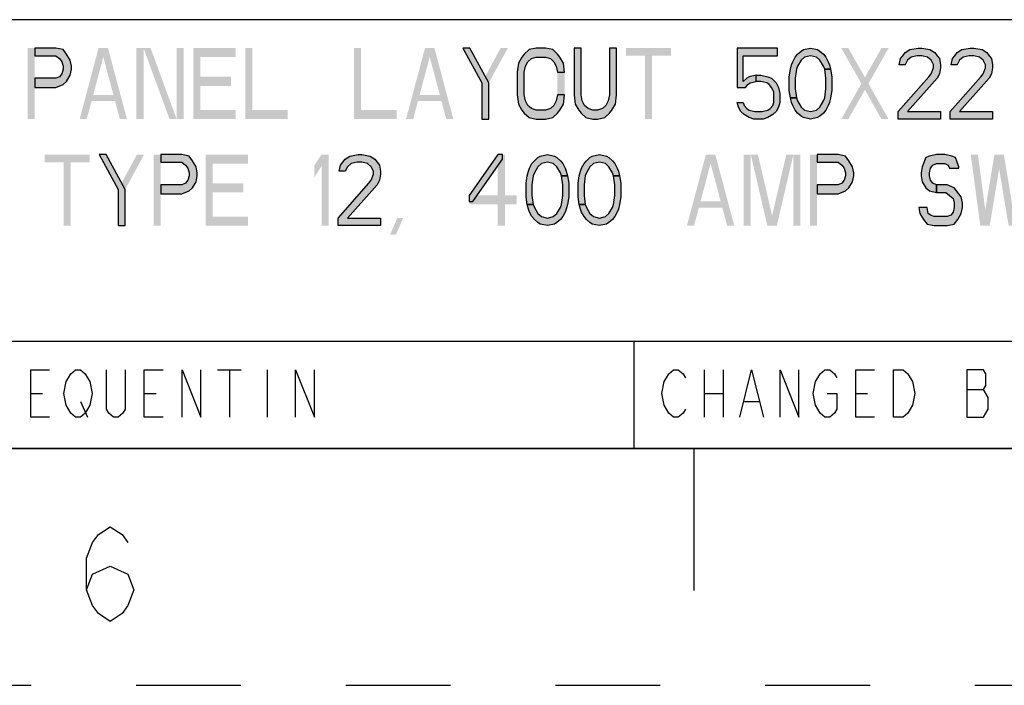
# Model space of a CAD drawing. Units: inches. Extents: x 0 to 22, y 0 to 34.
# Drawn here: x 14.8 to 16.9, y 0 to 1.4 of the extents above; entities that cross this region are included whole.
import ezdxf

# ---------------------------------------------------------------- set-up
doc = ezdxf.new("R2010")
doc.units = ezdxf.units.IN
doc.header["$LTSCALE"] = 2.216296
doc.header["$MEASUREMENT"] = 0
doc.linetypes.add('HIDDEN', pattern=[0.2, 0.1, -0.1])
doc.layers.get('0').update_dxf_attribs({"linetype": 'CONTINUOUS'})
doc.layers.add('DEFAULT_2', color=8, linetype='HIDDEN')

# ---------------------------------------------------------------- blocks, each defined once
blk = doc.blocks.new('*T4')
at = {"color": 2, "linetype": 'Continuous'}
for p, q in [((7.68, 1.812), (0, 1.812)), ((0, 0), (0, 1.812)), ((4.608, 0), (4.608, 1.812)), ((7.68, 0), (7.68, 1.812)), ((7.68, 0.906), (0, 0.906)), ((6.144, 0.6795), (6.144, 0.906)), ((7.68, 0.6795), (4.608, 0.6795)), ((4.992, 0), (4.992, 0.6795)), ((7.296, 0), (7.296, 0.6795)), ((4.608, 0.2265), (0, 0.2265)), ((2.304, 0), (2.304, 0.2265)), ((7.68, 0), (0, 0))]:
    blk.add_line(p, q, dxfattribs=at)

msp = doc.modelspace()

# ---------------------------------------------------------------- hatches: boundary and pattern name
at = {"linetype": 'Continuous'}
for points in [[(14.8565, 1.346), (14.8565, 1.33), (14.9015, 1.33), (14.909, 1.3237), (14.914, 1.3173), (14.9165, 1.3077), (14.9165, 1.3013), (14.914, 1.2917), (14.909, 1.2854), (14.9015, 1.2822), (14.8565, 1.2822), (14.8565, 1.263), (14.9015, 1.263), (14.9165, 1.2694), (14.924, 1.2758), (14.9315, 1.2886), (14.934, 1.3013), (14.934, 1.3077), (14.9315, 1.3205), (14.924, 1.3332), (14.9165, 1.3428), (14.9015, 1.346)], [(15.7615, 1.346), (15.8015, 1.2726), (15.8015, 1.196), (15.8165, 1.196), (15.8165, 1.2726), (15.7765, 1.346)], [(15.9765, 1.2949), (15.974, 1.3141), (15.9665, 1.3269), (15.9615, 1.3332), (15.9515, 1.3428), (15.9365, 1.346), (15.9165, 1.346), (15.9015, 1.3428), (15.8915, 1.3332), (15.8865, 1.3269), (15.879, 1.3141), (15.8765, 1.2949), (15.8765, 1.2471), (15.879, 1.2279), (15.8865, 1.2151), (15.8915, 1.2088), (15.9015, 1.1992), (15.9165, 1.196), (15.9365, 1.196), (15.9515, 1.1992), (15.9615, 1.2088), (15.9665, 1.2151), (15.974, 1.2279), (15.9765, 1.2471), (15.9615, 1.2471), (15.959, 1.2343), (15.954, 1.2247), (15.9465, 1.2183), (15.9365, 1.2151), (15.9165, 1.2151), (15.9065, 1.2183), (15.899, 1.2247), (15.894, 1.2343), (15.8915, 1.2471), (15.8915, 1.2949), (15.894, 1.3077), (15.899, 1.3173), (15.9065, 1.3237), (15.9165, 1.3269), (15.9365, 1.3269), (15.9465, 1.3237), (15.954, 1.3173), (15.959, 1.3077), (15.9615, 1.2949)], [(15.9965, 1.346), (15.9965, 1.2471), (15.999, 1.2279), (16.0065, 1.2151), (16.0115, 1.2088), (16.0215, 1.1992), (16.0365, 1.196), (16.0465, 1.196), (16.0615, 1.1992), (16.0715, 1.2088), (16.0765, 1.2151), (16.084, 1.2279), (16.0865, 1.2471), (16.0865, 1.346), (16.0715, 1.346), (16.0715, 1.2471), (16.069, 1.2343), (16.064, 1.2247), (16.0565, 1.2183), (16.0465, 1.2151), (16.0365, 1.2151), (16.0265, 1.2183), (16.019, 1.2247), (16.014, 1.2343), (16.0115, 1.2471), (16.0115, 1.346)], [(16.3415, 1.346), (16.3415, 1.263), (16.359, 1.263), (16.364, 1.2694), (16.369, 1.2726), (16.3815, 1.2758), (16.3815, 1.2886), (16.3665, 1.2854), (16.3615, 1.2822), (16.354, 1.2758), (16.354, 1.33), (16.4265, 1.33), (16.4265, 1.346)], [(16.5265, 1.3013), (16.524, 1.3077), (16.5165, 1.3205), (16.509, 1.3269), (16.4965, 1.33), (16.484, 1.3269), (16.4765, 1.3205), (16.469, 1.3077), (16.4665, 1.3013), (16.464, 1.2822), (16.464, 1.2598), (16.4665, 1.2407), (16.454, 1.2407), (16.4515, 1.2566), (16.4515, 1.2854), (16.454, 1.3013), (16.4565, 1.3109), (16.459, 1.3173), (16.464, 1.3269), (16.469, 1.3332), (16.4765, 1.3396), (16.4815, 1.3428), (16.4965, 1.346), (16.5115, 1.3428), (16.5165, 1.3396), (16.524, 1.3332), (16.529, 1.3269), (16.534, 1.3173), (16.5365, 1.3109), (16.539, 1.3013)], [(16.6965, 1.3109), (16.684, 1.3109), (16.6865, 1.3237), (16.6915, 1.33), (16.6965, 1.3364), (16.7065, 1.3428), (16.724, 1.346), (16.7315, 1.346), (16.749, 1.3428), (16.759, 1.3364), (16.764, 1.33), (16.769, 1.3237), (16.7715, 1.3109), (16.7715, 1.3045), (16.769, 1.2917), (16.764, 1.2822), (16.7015, 1.212), (16.7715, 1.212), (16.7715, 1.196), (16.6815, 1.196), (16.6815, 1.212), (16.7465, 1.2854), (16.7515, 1.2917), (16.7565, 1.3045), (16.7565, 1.3109), (16.7515, 1.3205), (16.744, 1.3269), (16.7315, 1.33), (16.7215, 1.33), (16.709, 1.3269), (16.7015, 1.3205)], [(16.8065, 1.3109), (16.794, 1.3109), (16.7965, 1.3237), (16.8015, 1.33), (16.8065, 1.3364), (16.8165, 1.3428), (16.834, 1.346), (16.8415, 1.346), (16.859, 1.3428), (16.869, 1.3364), (16.874, 1.33), (16.879, 1.3237), (16.8815, 1.3109), (16.8815, 1.3045), (16.879, 1.2917), (16.874, 1.2822), (16.8115, 1.212), (16.8815, 1.212), (16.8815, 1.196), (16.7915, 1.196), (16.7915, 1.212), (16.8565, 1.2854), (16.8615, 1.2917), (16.8665, 1.3045), (16.8665, 1.3109), (16.8615, 1.3205), (16.854, 1.3269), (16.8415, 1.33), (16.8315, 1.33), (16.819, 1.3269), (16.8115, 1.3205)], [(16.4665, 1.2407), (16.469, 1.2343), (16.4765, 1.2215), (16.484, 1.2151), (16.4965, 1.212), (16.509, 1.2151), (16.5165, 1.2215), (16.524, 1.2343), (16.5265, 1.2407), (16.529, 1.2598), (16.529, 1.2822), (16.5265, 1.3013), (16.539, 1.3013), (16.5415, 1.2854), (16.5415, 1.2566), (16.539, 1.2407), (16.5365, 1.2311), (16.534, 1.2247), (16.529, 1.2151), (16.524, 1.2088), (16.5165, 1.2024), (16.5115, 1.1992), (16.4965, 1.196), (16.4815, 1.1992), (16.4765, 1.2024), (16.469, 1.2088), (16.464, 1.2151), (16.459, 1.2247), (16.4565, 1.2311), (16.454, 1.2407)], [(16.3815, 1.2758), (16.3815, 1.2886), (16.3915, 1.2886), (16.4065, 1.2854), (16.414, 1.2822), (16.424, 1.2726), (16.429, 1.263), (16.4315, 1.2503), (16.4315, 1.2311), (16.429, 1.2215), (16.424, 1.212), (16.4165, 1.2056), (16.4065, 1.1992), (16.3965, 1.196), (16.3765, 1.196), (16.3665, 1.1992), (16.3565, 1.2056), (16.349, 1.212), (16.344, 1.2215), (16.3415, 1.2311), (16.354, 1.2311), (16.3565, 1.2247), (16.3615, 1.2183), (16.3665, 1.2151), (16.379, 1.212), (16.394, 1.212), (16.4065, 1.2151), (16.4115, 1.2183), (16.4165, 1.2247), (16.419, 1.2311), (16.419, 1.2534), (16.414, 1.263), (16.409, 1.2694), (16.404, 1.2726), (16.3915, 1.2758)], [(14.9927, 1.121), (15.0328, 1.0476), (15.0328, 0.971), (15.0478, 0.971), (15.0478, 1.0476), (15.0077, 1.121)], [(15.1228, 1.121), (15.1228, 1.105), (15.1677, 1.105), (15.1753, 1.0987), (15.1802, 1.0923), (15.1828, 1.0827), (15.1828, 1.0763), (15.1802, 1.0667), (15.1753, 1.0604), (15.1677, 1.0572), (15.1228, 1.0572), (15.1228, 1.038), (15.1677, 1.038), (15.1828, 1.0444), (15.1902, 1.0508), (15.1978, 1.0636), (15.2002, 1.0763), (15.2002, 1.0827), (15.1978, 1.0955), (15.1902, 1.1082), (15.1828, 1.1178), (15.1677, 1.121)], [(15.5127, 1.0859), (15.5003, 1.0859), (15.5027, 1.0987), (15.5077, 1.105), (15.5127, 1.1114), (15.5228, 1.1178), (15.5402, 1.121), (15.5478, 1.121), (15.5653, 1.1178), (15.5753, 1.1114), (15.5803, 1.105), (15.5853, 1.0987), (15.5877, 1.0859), (15.5877, 1.0795), (15.5853, 1.0667), (15.5803, 1.0572), (15.5177, 0.987), (15.5877, 0.987), (15.5877, 0.971), (15.4977, 0.971), (15.4977, 0.987), (15.5627, 1.0604), (15.5677, 1.0667), (15.5727, 1.0795), (15.5727, 1.0859), (15.5677, 1.0955), (15.5602, 1.1019), (15.5478, 1.105), (15.5378, 1.105), (15.5252, 1.1019), (15.5177, 1.0955)], [(15.8353, 1.121), (15.7752, 1.0348), (15.7752, 1.0221), (15.7828, 1.0221), (15.8453, 1.1114), (15.8453, 1.121)], [(15.9702, 1.0763), (15.9678, 1.0827), (15.9602, 1.0955), (15.9528, 1.1019), (15.9403, 1.105), (15.9277, 1.1019), (15.9203, 1.0955), (15.9127, 1.0827), (15.9103, 1.0763), (15.9077, 1.0572), (15.9077, 1.0348), (15.9103, 1.0157), (15.8978, 1.0157), (15.8952, 1.0316), (15.8952, 1.0604), (15.8978, 1.0763), (15.9002, 1.0859), (15.9027, 1.0923), (15.9077, 1.1019), (15.9127, 1.1082), (15.9203, 1.1146), (15.9253, 1.1178), (15.9403, 1.121), (15.9552, 1.1178), (15.9602, 1.1146), (15.9678, 1.1082), (15.9728, 1.1019), (15.9778, 1.0923), (15.9802, 1.0859), (15.9828, 1.0763)], [(16.0803, 1.0763), (16.0777, 1.0827), (16.0703, 1.0955), (16.0628, 1.1019), (16.0502, 1.105), (16.0378, 1.1019), (16.0302, 1.0955), (16.0227, 1.0827), (16.0203, 1.0763), (16.0177, 1.0572), (16.0177, 1.0348), (16.0203, 1.0157), (16.0077, 1.0157), (16.0053, 1.0316), (16.0053, 1.0604), (16.0077, 1.0763), (16.0103, 1.0859), (16.0127, 1.0923), (16.0177, 1.1019), (16.0227, 1.1082), (16.0302, 1.1146), (16.0352, 1.1178), (16.0502, 1.121), (16.0652, 1.1178), (16.0703, 1.1146), (16.0777, 1.1082), (16.0827, 1.1019), (16.0877, 1.0923), (16.0903, 1.0859), (16.0927, 1.0763)], [(16.5103, 1.121), (16.5103, 1.105), (16.5552, 1.105), (16.5628, 1.0987), (16.5678, 1.0923), (16.5702, 1.0827), (16.5702, 1.0763), (16.5678, 1.0667), (16.5628, 1.0604), (16.5552, 1.0572), (16.5103, 1.0572), (16.5103, 1.038), (16.5552, 1.038), (16.5702, 1.0444), (16.5778, 1.0508), (16.5853, 1.0636), (16.5877, 1.0763), (16.5877, 1.0827), (16.5853, 1.0955), (16.5778, 1.1082), (16.5702, 1.1178), (16.5552, 1.121)], [(16.8102, 1.0923), (16.8102, 1.0955), (16.8028, 1.1146), (16.7952, 1.1178), (16.7803, 1.121), (16.7627, 1.121), (16.7478, 1.1178), (16.7402, 1.1146), (16.7328, 1.0955), (16.7302, 1.0827), (16.7302, 1.0763), (16.7328, 1.0636), (16.7402, 1.0508), (16.7478, 1.0444), (16.7627, 1.0412), (16.7627, 1.0572), (16.7553, 1.0604), (16.7503, 1.0667), (16.7478, 1.0763), (16.7478, 1.0827), (16.7503, 1.0923), (16.7553, 1.0987), (16.7627, 1.1019), (16.7803, 1.1019), (16.7877, 1.0987), (16.7903, 1.0923)], [(15.9103, 1.0157), (15.9127, 1.0093), (15.9203, 0.9965), (15.9277, 0.9901), (15.9403, 0.987), (15.9528, 0.9901), (15.9602, 0.9965), (15.9678, 1.0093), (15.9702, 1.0157), (15.9728, 1.0348), (15.9728, 1.0572), (15.9702, 1.0763), (15.9828, 1.0763), (15.9853, 1.0604), (15.9853, 1.0316), (15.9828, 1.0157), (15.9802, 1.0061), (15.9778, 0.9997), (15.9728, 0.9901), (15.9678, 0.9838), (15.9602, 0.9774), (15.9552, 0.9742), (15.9403, 0.971), (15.9253, 0.9742), (15.9203, 0.9774), (15.9127, 0.9838), (15.9077, 0.9901), (15.9027, 0.9997), (15.9002, 1.0061), (15.8978, 1.0157)], [(16.0203, 1.0157), (16.0227, 1.0093), (16.0302, 0.9965), (16.0378, 0.9901), (16.0502, 0.987), (16.0628, 0.9901), (16.0703, 0.9965), (16.0777, 1.0093), (16.0803, 1.0157), (16.0827, 1.0348), (16.0827, 1.0572), (16.0803, 1.0763), (16.0927, 1.0763), (16.0953, 1.0604), (16.0953, 1.0316), (16.0927, 1.0157), (16.0903, 1.0061), (16.0877, 0.9997), (16.0827, 0.9901), (16.0777, 0.9838), (16.0703, 0.9774), (16.0652, 0.9742), (16.0502, 0.971), (16.0352, 0.9742), (16.0302, 0.9774), (16.0227, 0.9838), (16.0177, 0.9901), (16.0127, 0.9997), (16.0103, 1.0061), (16.0077, 1.0157)], [(16.7627, 1.0412), (16.7827, 1.0412), (16.7903, 1.0348), (16.7978, 1.0284), (16.8002, 1.0189), (16.8002, 1.0093), (16.7978, 0.9997), (16.7928, 0.9933), (16.7853, 0.9901), (16.7577, 0.9901), (16.7503, 0.9933), (16.7452, 0.9965), (16.7428, 1.0093), (16.7252, 1.0093), (16.7278, 0.9965), (16.7352, 0.9838), (16.7428, 0.9742), (16.7577, 0.971), (16.7853, 0.971), (16.8002, 0.9742), (16.8078, 0.9838), (16.8152, 0.9965), (16.8178, 1.0093), (16.8178, 1.0189), (16.8152, 1.0316), (16.8052, 1.0444), (16.8002, 1.0508), (16.7853, 1.0572), (16.7627, 1.0572)]]:
    msp.add_hatch(color=2, dxfattribs=at).paths.add_polyline_path(points)

# ---------------------------------------------------------------- linework, layer by layer
at = {"color": 2, "linetype": 'Continuous'}
for p, q in [((15.243, 0.6665), (15.293, 0.6665)), ((15.268, 0.6665), (15.268, 0.5665)), ((15.348, 0.6665), (15.348, 0.5665)), ((16.272, 0.6665), (16.272, 0.5665)), ((16.312, 0.6665), (16.312, 0.5665)), ((16.827, 0.6248), (16.862, 0.6248)), ((14.848, 0.6165), (14.873, 0.6165)), ((15.088, 0.6165), (15.113, 0.6165)), ((16.272, 0.6165), (16.312, 0.6165)), ((16.592, 0.6165), (16.617, 0.6165)), ((14.953, 0.5998), (14.968, 0.5665)), ((16.357, 0.5998), (16.387, 0.5998))]:
    msp.add_line(p, q, dxfattribs=at)
at = {"color": 7, "linetype": 'Continuous'}
for p, q in [((0.5, 0.5), (21.5, 0.5)), ((16.25, 0.5), (16.25, 0.2))]:
    msp.add_line(p, q, dxfattribs=at)
at = {"color": 2, "linetype": 'Continuous'}
for points in [[(14.8565, 1.346), (14.8565, 1.33), (14.9015, 1.33), (14.909, 1.3237), (14.914, 1.3173), (14.9165, 1.3077), (14.9165, 1.3013), (14.914, 1.2917), (14.909, 1.2854), (14.9015, 1.2822), (14.8565, 1.2822), (14.8565, 1.263), (14.9015, 1.263), (14.9165, 1.2694), (14.924, 1.2758), (14.9315, 1.2886), (14.934, 1.3013), (14.934, 1.3077), (14.9315, 1.3205), (14.924, 1.3332), (14.9165, 1.3428), (14.9015, 1.346), (14.8565, 1.346)], [(15.7615, 1.346), (15.8015, 1.2726), (15.8015, 1.196), (15.8165, 1.196), (15.8165, 1.2726), (15.7765, 1.346), (15.7615, 1.346)], [(15.9765, 1.2949), (15.974, 1.3141), (15.9665, 1.3269), (15.9615, 1.3332), (15.9515, 1.3428), (15.9365, 1.346), (15.9165, 1.346), (15.9015, 1.3428), (15.8915, 1.3332), (15.8865, 1.3269), (15.879, 1.3141), (15.8765, 1.2949), (15.8765, 1.2471), (15.879, 1.2279), (15.8865, 1.2151), (15.8915, 1.2088), (15.9015, 1.1992), (15.9165, 1.196), (15.9365, 1.196), (15.9515, 1.1992), (15.9615, 1.2088), (15.9665, 1.2151), (15.974, 1.2279), (15.9765, 1.2471), (15.9615, 1.2471), (15.959, 1.2343), (15.954, 1.2247), (15.9465, 1.2183), (15.9365, 1.2151), (15.9165, 1.2151), (15.9065, 1.2183), (15.899, 1.2247), (15.894, 1.2343), (15.8915, 1.2471), (15.8915, 1.2949), (15.894, 1.3077), (15.899, 1.3173), (15.9065, 1.3237), (15.9165, 1.3269), (15.9365, 1.3269), (15.9465, 1.3237), (15.954, 1.3173), (15.959, 1.3077), (15.9615, 1.2949), (15.9765, 1.2949)], [(15.9965, 1.346), (15.9965, 1.2471), (15.999, 1.2279), (16.0065, 1.2151), (16.0115, 1.2088), (16.0215, 1.1992), (16.0365, 1.196), (16.0465, 1.196), (16.0615, 1.1992), (16.0715, 1.2088), (16.0765, 1.2151), (16.084, 1.2279), (16.0865, 1.2471), (16.0865, 1.346), (16.0715, 1.346), (16.0715, 1.2471), (16.069, 1.2343), (16.064, 1.2247), (16.0565, 1.2183), (16.0465, 1.2151), (16.0365, 1.2151), (16.0265, 1.2183), (16.019, 1.2247), (16.014, 1.2343), (16.0115, 1.2471), (16.0115, 1.346), (15.9965, 1.346)], [(16.3415, 1.346), (16.3415, 1.263), (16.359, 1.263), (16.364, 1.2694), (16.369, 1.2726), (16.3815, 1.2758), (16.3815, 1.2886), (16.3665, 1.2854), (16.3615, 1.2822), (16.354, 1.2758), (16.354, 1.33), (16.4265, 1.33), (16.4265, 1.346), (16.3415, 1.346)], [(16.5265, 1.3013), (16.524, 1.3077), (16.5165, 1.3205), (16.509, 1.3269), (16.4965, 1.33), (16.484, 1.3269), (16.4765, 1.3205), (16.469, 1.3077), (16.4665, 1.3013), (16.464, 1.2822), (16.464, 1.2598), (16.4665, 1.2407), (16.454, 1.2407), (16.4515, 1.2566), (16.4515, 1.2854), (16.454, 1.3013), (16.4565, 1.3109), (16.459, 1.3173), (16.464, 1.3269), (16.469, 1.3332), (16.4765, 1.3396), (16.4815, 1.3428), (16.4965, 1.346), (16.5115, 1.3428), (16.5165, 1.3396), (16.524, 1.3332), (16.529, 1.3269), (16.534, 1.3173), (16.5365, 1.3109), (16.539, 1.3013), (16.5265, 1.3013)], [(16.6965, 1.3109), (16.684, 1.3109), (16.6865, 1.3237), (16.6915, 1.33), (16.6965, 1.3364), (16.7065, 1.3428), (16.724, 1.346), (16.7315, 1.346), (16.749, 1.3428), (16.759, 1.3364), (16.764, 1.33), (16.769, 1.3237), (16.7715, 1.3109), (16.7715, 1.3045), (16.769, 1.2917), (16.764, 1.2822), (16.7015, 1.212), (16.7715, 1.212), (16.7715, 1.196), (16.6815, 1.196), (16.6815, 1.212), (16.7465, 1.2854), (16.7515, 1.2917), (16.7565, 1.3045), (16.7565, 1.3109), (16.7515, 1.3205), (16.744, 1.3269), (16.7315, 1.33), (16.7215, 1.33), (16.709, 1.3269), (16.7015, 1.3205), (16.6965, 1.3109)], [(16.8065, 1.3109), (16.794, 1.3109), (16.7965, 1.3237), (16.8015, 1.33), (16.8065, 1.3364), (16.8165, 1.3428), (16.834, 1.346), (16.8415, 1.346), (16.859, 1.3428), (16.869, 1.3364), (16.874, 1.33), (16.879, 1.3237), (16.8815, 1.3109), (16.8815, 1.3045), (16.879, 1.2917), (16.874, 1.2822), (16.8115, 1.212), (16.8815, 1.212), (16.8815, 1.196), (16.7915, 1.196), (16.7915, 1.212), (16.8565, 1.2854), (16.8615, 1.2917), (16.8665, 1.3045), (16.8665, 1.3109), (16.8615, 1.3205), (16.854, 1.3269), (16.8415, 1.33), (16.8315, 1.33), (16.819, 1.3269), (16.8115, 1.3205), (16.8065, 1.3109)], [(16.4665, 1.2407), (16.469, 1.2343), (16.4765, 1.2215), (16.484, 1.2151), (16.4965, 1.212), (16.509, 1.2151), (16.5165, 1.2215), (16.524, 1.2343), (16.5265, 1.2407), (16.529, 1.2598), (16.529, 1.2822), (16.5265, 1.3013), (16.539, 1.3013), (16.5415, 1.2854), (16.5415, 1.2566), (16.539, 1.2407), (16.5365, 1.2311), (16.534, 1.2247), (16.529, 1.2151), (16.524, 1.2088), (16.5165, 1.2024), (16.5115, 1.1992), (16.4965, 1.196), (16.4815, 1.1992), (16.4765, 1.2024), (16.469, 1.2088), (16.464, 1.2151), (16.459, 1.2247), (16.4565, 1.2311), (16.454, 1.2407), (16.4665, 1.2407)], [(16.3815, 1.2758), (16.3815, 1.2886), (16.3915, 1.2886), (16.4065, 1.2854), (16.414, 1.2822), (16.424, 1.2726), (16.429, 1.263), (16.4315, 1.2503), (16.4315, 1.2311), (16.429, 1.2215), (16.424, 1.212), (16.4165, 1.2056), (16.4065, 1.1992), (16.3965, 1.196), (16.3765, 1.196), (16.3665, 1.1992), (16.3565, 1.2056), (16.349, 1.212), (16.344, 1.2215), (16.3415, 1.2311), (16.354, 1.2311), (16.3565, 1.2247), (16.3615, 1.2183), (16.3665, 1.2151), (16.379, 1.212), (16.394, 1.212), (16.4065, 1.2151), (16.4115, 1.2183), (16.4165, 1.2247), (16.419, 1.2311), (16.419, 1.2534), (16.414, 1.263), (16.409, 1.2694), (16.404, 1.2726), (16.3915, 1.2758), (16.3815, 1.2758)], [(14.9927, 1.121), (15.0328, 1.0476), (15.0328, 0.971), (15.0478, 0.971), (15.0478, 1.0476), (15.0077, 1.121), (14.9927, 1.121)], [(15.1228, 1.121), (15.1228, 1.105), (15.1677, 1.105), (15.1753, 1.0987), (15.1802, 1.0923), (15.1828, 1.0827), (15.1828, 1.0763), (15.1802, 1.0667), (15.1753, 1.0604), (15.1677, 1.0572), (15.1228, 1.0572), (15.1228, 1.038), (15.1677, 1.038), (15.1828, 1.0444), (15.1902, 1.0508), (15.1978, 1.0636), (15.2002, 1.0763), (15.2002, 1.0827), (15.1978, 1.0955), (15.1902, 1.1082), (15.1828, 1.1178), (15.1677, 1.121), (15.1228, 1.121)], [(15.5127, 1.0859), (15.5003, 1.0859), (15.5027, 1.0987), (15.5077, 1.105), (15.5127, 1.1114), (15.5228, 1.1178), (15.5402, 1.121), (15.5478, 1.121), (15.5653, 1.1178), (15.5753, 1.1114), (15.5803, 1.105), (15.5853, 1.0987), (15.5877, 1.0859), (15.5877, 1.0795), (15.5853, 1.0667), (15.5803, 1.0572), (15.5177, 0.987), (15.5877, 0.987), (15.5877, 0.971), (15.4977, 0.971), (15.4977, 0.987), (15.5627, 1.0604), (15.5677, 1.0667), (15.5727, 1.0795), (15.5727, 1.0859), (15.5677, 1.0955), (15.5602, 1.1019), (15.5478, 1.105), (15.5378, 1.105), (15.5252, 1.1019), (15.5177, 1.0955), (15.5127, 1.0859)], [(15.8353, 1.121), (15.7752, 1.0348), (15.7752, 1.0221), (15.7828, 1.0221), (15.8453, 1.1114), (15.8453, 1.121), (15.8353, 1.121)], [(15.9702, 1.0763), (15.9678, 1.0827), (15.9602, 1.0955), (15.9528, 1.1019), (15.9403, 1.105), (15.9277, 1.1019), (15.9203, 1.0955), (15.9127, 1.0827), (15.9103, 1.0763), (15.9077, 1.0572), (15.9077, 1.0348), (15.9103, 1.0157), (15.8978, 1.0157), (15.8952, 1.0316), (15.8952, 1.0604), (15.8978, 1.0763), (15.9002, 1.0859), (15.9027, 1.0923), (15.9077, 1.1019), (15.9127, 1.1082), (15.9203, 1.1146), (15.9253, 1.1178), (15.9403, 1.121), (15.9552, 1.1178), (15.9602, 1.1146), (15.9678, 1.1082), (15.9728, 1.1019), (15.9778, 1.0923), (15.9802, 1.0859), (15.9828, 1.0763), (15.9702, 1.0763)], [(16.0803, 1.0763), (16.0777, 1.0827), (16.0703, 1.0955), (16.0628, 1.1019), (16.0502, 1.105), (16.0378, 1.1019), (16.0302, 1.0955), (16.0227, 1.0827), (16.0203, 1.0763), (16.0177, 1.0572), (16.0177, 1.0348), (16.0203, 1.0157), (16.0077, 1.0157), (16.0053, 1.0316), (16.0053, 1.0604), (16.0077, 1.0763), (16.0103, 1.0859), (16.0127, 1.0923), (16.0177, 1.1019), (16.0227, 1.1082), (16.0302, 1.1146), (16.0352, 1.1178), (16.0502, 1.121), (16.0652, 1.1178), (16.0703, 1.1146), (16.0777, 1.1082), (16.0827, 1.1019), (16.0877, 1.0923), (16.0903, 1.0859), (16.0927, 1.0763), (16.0803, 1.0763)], [(16.5103, 1.121), (16.5103, 1.105), (16.5552, 1.105), (16.5628, 1.0987), (16.5678, 1.0923), (16.5702, 1.0827), (16.5702, 1.0763), (16.5678, 1.0667), (16.5628, 1.0604), (16.5552, 1.0572), (16.5103, 1.0572), (16.5103, 1.038), (16.5552, 1.038), (16.5702, 1.0444), (16.5778, 1.0508), (16.5853, 1.0636), (16.5877, 1.0763), (16.5877, 1.0827), (16.5853, 1.0955), (16.5778, 1.1082), (16.5702, 1.1178), (16.5552, 1.121), (16.5103, 1.121)], [(16.8102, 1.0923), (16.8102, 1.0955), (16.8028, 1.1146), (16.7952, 1.1178), (16.7803, 1.121), (16.7627, 1.121), (16.7478, 1.1178), (16.7402, 1.1146), (16.7328, 1.0955), (16.7302, 1.0827), (16.7302, 1.0763), (16.7328, 1.0636), (16.7402, 1.0508), (16.7478, 1.0444), (16.7627, 1.0412), (16.7627, 1.0572), (16.7553, 1.0604), (16.7503, 1.0667), (16.7478, 1.0763), (16.7478, 1.0827), (16.7503, 1.0923), (16.7553, 1.0987), (16.7627, 1.1019), (16.7803, 1.1019), (16.7877, 1.0987), (16.7903, 1.0923), (16.8102, 1.0923)], [(15.9103, 1.0157), (15.9127, 1.0093), (15.9203, 0.9965), (15.9277, 0.9901), (15.9403, 0.987), (15.9528, 0.9901), (15.9602, 0.9965), (15.9678, 1.0093), (15.9702, 1.0157), (15.9728, 1.0348), (15.9728, 1.0572), (15.9702, 1.0763), (15.9828, 1.0763), (15.9853, 1.0604), (15.9853, 1.0316), (15.9828, 1.0157), (15.9802, 1.0061), (15.9778, 0.9997), (15.9728, 0.9901), (15.9678, 0.9838), (15.9602, 0.9774), (15.9552, 0.9742), (15.9403, 0.971), (15.9253, 0.9742), (15.9203, 0.9774), (15.9127, 0.9838), (15.9077, 0.9901), (15.9027, 0.9997), (15.9002, 1.0061), (15.8978, 1.0157), (15.9103, 1.0157)], [(16.0203, 1.0157), (16.0227, 1.0093), (16.0302, 0.9965), (16.0378, 0.9901), (16.0502, 0.987), (16.0628, 0.9901), (16.0703, 0.9965), (16.0777, 1.0093), (16.0803, 1.0157), (16.0827, 1.0348), (16.0827, 1.0572), (16.0803, 1.0763), (16.0927, 1.0763), (16.0953, 1.0604), (16.0953, 1.0316), (16.0927, 1.0157), (16.0903, 1.0061), (16.0877, 0.9997), (16.0827, 0.9901), (16.0777, 0.9838), (16.0703, 0.9774), (16.0652, 0.9742), (16.0502, 0.971), (16.0352, 0.9742), (16.0302, 0.9774), (16.0227, 0.9838), (16.0177, 0.9901), (16.0127, 0.9997), (16.0103, 1.0061), (16.0077, 1.0157), (16.0203, 1.0157)], [(16.7627, 1.0412), (16.7827, 1.0412), (16.7903, 1.0348), (16.7978, 1.0284), (16.8002, 1.0189), (16.8002, 1.0093), (16.7978, 0.9997), (16.7928, 0.9933), (16.7853, 0.9901), (16.7577, 0.9901), (16.7503, 0.9933), (16.7452, 0.9965), (16.7428, 1.0093), (16.7252, 1.0093), (16.7278, 0.9965), (16.7352, 0.9838), (16.7428, 0.9742), (16.7577, 0.971), (16.7853, 0.971), (16.8002, 0.9742), (16.8078, 0.9838), (16.8152, 0.9965), (16.8178, 1.0093), (16.8178, 1.0189), (16.8152, 1.0316), (16.8052, 1.0444), (16.8002, 1.0508), (16.7853, 1.0572), (16.7627, 1.0572), (16.7627, 1.0412)], [(14.888, 0.5665), (14.848, 0.5665), (14.848, 0.6665), (14.888, 0.6665)], [(14.968, 0.5832), (14.963, 0.5748), (14.953, 0.5665), (14.943, 0.5665), (14.933, 0.5748), (14.928, 0.5832), (14.923, 0.5915), (14.918, 0.6165), (14.923, 0.6415), (14.928, 0.6498), (14.933, 0.6582), (14.943, 0.6665), (14.953, 0.6665), (14.963, 0.6582), (14.968, 0.6498), (14.973, 0.6415), (14.978, 0.6165), (14.973, 0.5915), (14.968, 0.5832)], [(15.048, 0.6665), (15.048, 0.5832), (15.043, 0.5748), (15.033, 0.5665), (15.023, 0.5665), (15.013, 0.5748), (15.008, 0.5832), (15.008, 0.6665)], [(15.128, 0.5665), (15.088, 0.5665), (15.088, 0.6665), (15.128, 0.6665)], [(15.168, 0.5665), (15.168, 0.6665), (15.208, 0.5665), (15.208, 0.6665)], [(15.408, 0.5665), (15.408, 0.6665), (15.448, 0.5665), (15.448, 0.6665)], [(16.232, 0.5832), (16.227, 0.5748), (16.217, 0.5665), (16.207, 0.5665), (16.197, 0.5748), (16.192, 0.5832), (16.187, 0.5915), (16.182, 0.6165), (16.187, 0.6415), (16.192, 0.6498), (16.197, 0.6582), (16.207, 0.6665), (16.217, 0.6665), (16.227, 0.6582), (16.232, 0.6498)], [(16.347, 0.5665), (16.372, 0.6665), (16.397, 0.5665)], [(16.432, 0.5665), (16.432, 0.6665), (16.472, 0.5665), (16.472, 0.6665)], [(16.532, 0.6165), (16.552, 0.6165), (16.552, 0.5832), (16.547, 0.5748), (16.537, 0.5665), (16.527, 0.5665), (16.517, 0.5748), (16.512, 0.5832), (16.507, 0.5915), (16.502, 0.6165), (16.507, 0.6415), (16.512, 0.6498), (16.517, 0.6582), (16.527, 0.6665), (16.537, 0.6665), (16.547, 0.6582), (16.552, 0.6498)], [(16.632, 0.5665), (16.592, 0.5665), (16.592, 0.6665), (16.632, 0.6665)], [(16.672, 0.6665), (16.692, 0.6665), (16.702, 0.6582), (16.707, 0.6498), (16.712, 0.6415), (16.717, 0.6165), (16.712, 0.5915), (16.707, 0.5832), (16.702, 0.5748), (16.692, 0.5665), (16.672, 0.5665), (16.672, 0.6665)], [(16.827, 0.6665), (16.827, 0.5665), (16.862, 0.5665), (16.867, 0.5748), (16.872, 0.5832), (16.872, 0.6082), (16.867, 0.6165), (16.862, 0.6248), (16.867, 0.6332), (16.867, 0.6582), (16.862, 0.6665), (16.827, 0.6665)], [(14.9663, 0.2017), (14.9788, 0.235), (15.0162, 0.2517), (15.0537, 0.235), (15.0662, 0.2017), (15.0537, 0.1683), (15.0413, 0.1517), (15.0162, 0.135), (14.9912, 0.1517), (14.9788, 0.1683), (14.9663, 0.2017), (14.9663, 0.2683), (14.9788, 0.3017), (14.9912, 0.3183), (15.0162, 0.335), (15.0413, 0.3183), (15.0537, 0.3017)]]:
    msp.add_lwpolyline(points, dxfattribs=at)
for points in [[(14.8415, 1.346), (14.8415, 1.196), (14.8565, 1.346), (14.8565, 1.196)], [(14.9515, 1.196), (14.9915, 1.346), (14.9665, 1.196), (15.0065, 1.346)], [(15.0365, 1.196), (15.0515, 1.196), (14.9965, 1.346), (15.0115, 1.346)], [(15.0715, 1.346), (15.0715, 1.196), (15.0865, 1.346), (15.0865, 1.196)], [(15.0865, 1.346), (15.1415, 1.196), (15.1015, 1.346), (15.1565, 1.196)], [(15.1565, 1.346), (15.1565, 1.196), (15.1715, 1.346), (15.1715, 1.196)], [(15.1915, 1.346), (15.1915, 1.196), (15.2065, 1.346), (15.2065, 1.196)], [(15.2065, 1.346), (15.2065, 1.3269), (15.2815, 1.346), (15.2815, 1.3269)], [(15.3015, 1.346), (15.3015, 1.196), (15.3165, 1.346), (15.3165, 1.196)], [(15.5315, 1.346), (15.5315, 1.196), (15.5465, 1.346), (15.5465, 1.196)], [(15.6415, 1.196), (15.6815, 1.346), (15.6565, 1.196), (15.6965, 1.346)], [(15.7265, 1.196), (15.7415, 1.196), (15.6865, 1.346), (15.7015, 1.346)], [(15.8415, 1.346), (15.8015, 1.2726), (15.8565, 1.346), (15.8165, 1.2726)], [(16.1065, 1.346), (16.1065, 1.33), (16.2015, 1.346), (16.2015, 1.33)], [(16.5615, 1.346), (16.6465, 1.196), (16.5765, 1.346), (16.6615, 1.196)], [(16.6465, 1.346), (16.5615, 1.196), (16.6615, 1.346), (16.5765, 1.196)], [(16.1465, 1.33), (16.1465, 1.196), (16.1615, 1.33), (16.1615, 1.196)], [(15.9765, 1.2949), (15.9615, 1.2949), (15.9765, 1.2471), (15.9615, 1.2471)], [(15.2065, 1.2854), (15.2065, 1.2662), (15.2715, 1.2854), (15.2715, 1.2662)], [(14.9715, 1.2471), (14.9715, 1.2343), (15.0315, 1.2471), (15.0315, 1.2343)], [(15.6615, 1.2471), (15.6615, 1.2343), (15.7215, 1.2471), (15.7215, 1.2343)], [(15.2065, 1.2151), (15.2065, 1.196), (15.2815, 1.2151), (15.2815, 1.196)], [(15.3165, 1.2151), (15.3165, 1.196), (15.3915, 1.2151), (15.3915, 1.196)], [(15.5465, 1.2151), (15.5465, 1.196), (15.6215, 1.2151), (15.6215, 1.196)], [(14.8778, 1.121), (14.8778, 1.105), (14.9727, 1.121), (14.9727, 1.105)], [(14.9177, 1.105), (14.9177, 0.971), (14.9328, 1.105), (14.9328, 0.971)], [(15.0727, 1.121), (15.0328, 1.0476), (15.0877, 1.121), (15.0478, 1.0476)], [(15.1078, 1.121), (15.1078, 0.971), (15.1228, 1.121), (15.1228, 0.971)], [(15.2178, 1.121), (15.2178, 0.971), (15.2327, 1.121), (15.2327, 0.971)], [(15.2327, 1.121), (15.2327, 1.1019), (15.3077, 1.121), (15.3077, 1.1019)], [(15.4478, 1.0987), (15.4478, 1.0731), (15.4628, 1.121), (15.4777, 1.121)], [(15.4628, 1.121), (15.4628, 0.971), (15.4777, 1.121), (15.4777, 0.971)], [(15.8353, 1.121), (15.8353, 0.971), (15.8503, 1.121), (15.8503, 0.971)], [(16.2352, 0.971), (16.2753, 1.121), (16.2503, 0.971), (16.2902, 1.121)], [(16.3202, 0.971), (16.3353, 0.971), (16.2803, 1.121), (16.2952, 1.121)], [(16.3553, 1.121), (16.3553, 0.971), (16.3702, 1.121), (16.3702, 0.971)], [(16.3702, 1.121), (16.4052, 0.971), (16.3852, 1.121), (16.4203, 0.971)], [(16.4453, 1.121), (16.4103, 0.971), (16.4602, 1.121), (16.4253, 0.971)], [(16.4602, 1.121), (16.4602, 0.971), (16.4752, 1.121), (16.4752, 0.971)], [(16.4952, 1.121), (16.4952, 0.971), (16.5103, 1.121), (16.5103, 0.971)], [(16.8352, 1.121), (16.8553, 0.971), (16.8503, 1.121), (16.8703, 0.971)], [(16.8852, 1.121), (16.8603, 0.971), (16.9002, 1.121), (16.8753, 0.971)], [(16.8902, 1.121), (16.9152, 0.971), (16.9052, 1.121), (16.9303, 0.971)], [(15.2327, 1.0604), (15.2327, 1.0412), (15.2978, 1.0604), (15.2978, 1.0412)], [(15.7752, 1.0348), (15.7752, 1.0157), (15.8752, 1.0348), (15.8752, 1.0157)], [(16.2553, 1.0221), (16.2553, 1.0093), (16.3152, 1.0221), (16.3152, 1.0093)], [(15.2327, 0.9901), (15.2327, 0.971), (15.3077, 0.9901), (15.3077, 0.971)], [(15.6228, 0.987), (15.6078, 0.9519), (15.6352, 0.987), (15.6202, 0.9519)]]:
    msp.add_solid(points, dxfattribs=at)
at = {"layer": 'DEFAULT_2', "color": 8, "linetype": 'HIDDEN'}
msp.add_line((0, 0), (22, 0), dxfattribs=at)

# ---------------------------------------------------------------- block references
msp.add_blockref('*T4', (13.82, 0.5))

doc.saveas('drawing.dxf')
